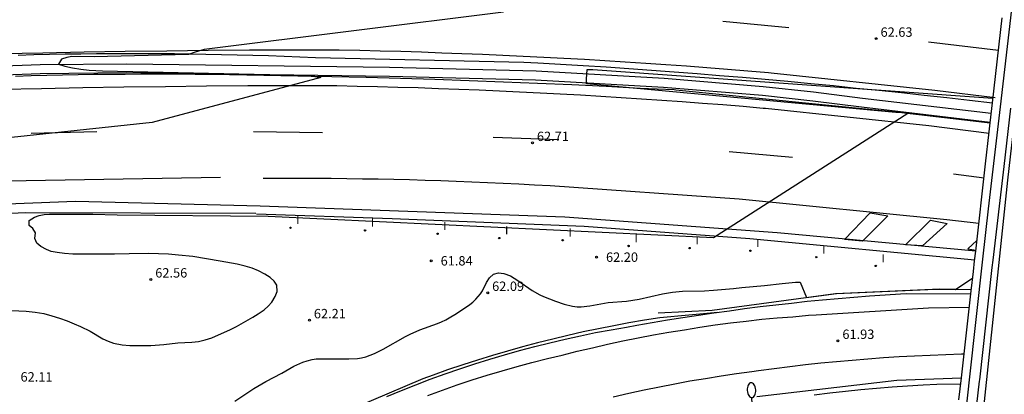
# Model space of a CAD drawing. Units: millimetres. Extents: x 587643 to 587994, y 4795540 to 4795791.
# Drawn here: x 587853 to 587932, y 4795663 to 4795693 of the extents above; entities that cross this region are included whole.
import ezdxf

# ---------------------------------------------------------------- set-up
doc = ezdxf.new("R2010")
doc.units = ezdxf.units.MM
for name, color, linetype in [('020104', 34, 'Continuous'), ('020204', 9, 'Continuous'), ('020308', 9, 'Continuous'), ('060102', 9, 'Continuous'), ('060108', 9, 'Continuous'), ('060119', 9, 'Continuous'), ('060125', 1, 'Continuous'), ('060144', 9, 'Continuous'), ('250202', 9, 'Continuous'), ('260101', 9, 'Continuous'), ('270204', 9, 'Continuous'), ('270304', 9, 'Continuous')]:
    doc.layers.add(name, color=color, linetype=linetype)
doc.layers.add('020105', color=24, linetype='Continuous', lineweight=30)
doc.styles.add('ARIAL', font='ARIAL.TTF', dxfattribs={"height": 1})
doc.styles.add('ROMANS', font='romans__.ttf', dxfattribs={"height": 1})

# ---------------------------------------------------------------- blocks, each defined once
blk = doc.blocks.new('COTAPU')
blk.add_circle((0, 0), 0.075)
blk = doc.blocks.new('REIND')
blk.add_circle((0, 0), 0.055)
blk = doc.blocks.new('FAREDI')
blk.add_line((0, 0), (0.5, 0))
blk.add_lwpolyline([(0.5, 0, 0.159986), (0.538, -0.117, 0.106322), (0.675, -0.238, 0.071006), (0.858, -0.309, 0.057309), (1.099, -0.337, 0.057309), (1.339, -0.309, 0.071006), (1.522, -0.238, 0.106322), (1.659, -0.117, 0.159986), (1.697, 0, 0.159986), (1.659, 0.117, 0.106322), (1.522, 0.238, 0.071006), (1.339, 0.309, 0.057309), (1.099, 0.337, 0.057309), (0.858, 0.309, 0.071006), (0.675, 0.238, 0.106322), (0.538, 0.117, 0.159986)], format="xyb", close=True)

msp = doc.modelspace()

# ---------------------------------------------------------------- linework, layer by layer
at = {"layer": '020104', "flags": 128}
for points, elevation in [([(587892.049, 4795694.004), (587868.12, 4795691.014), (587867.41, 4795690.804), (587866.88, 4795690.624), (587859.33, 4795690.444), (587857.55, 4795690.454), (587857.15, 4795690.394), (587856.72, 4795690.264), (587856.5, 4795689.844), (587856.99, 4795689.694), (587857.61, 4795689.554), (587858.27, 4795689.454), (587858.94, 4795689.384), (587860.01, 4795689.324), (587875.74, 4795688.974), (587876.97, 4795688.864), (587877.45, 4795688.774), (587863.98, 4795685.184), (587822.211, 4795680.745)], 63), ([(587870.579, 4795662.905), (587872.099, 4795663.905), (587873.069, 4795664.465), (587874.339, 4795665.145), (587875.309, 4795665.685), (587876.019, 4795666.005), (587876.369, 4795666.125), (587876.759, 4795666.225), (587877.089, 4795666.275), (587879.689, 4795666.285), (587880.389, 4795666.315), (587880.719, 4795666.355), (587881.069, 4795666.435), (587881.739, 4795666.715), (587882.429, 4795667.065), (587884.239, 4795668.075), (587884.599, 4795668.254), (587885.379, 4795668.604), (587886.779, 4795669.114), (587887.109, 4795669.254), (587887.439, 4795669.404), (587887.719, 4795669.554), (587888.299, 4795669.904), (587889.359, 4795670.624), (587889.609, 4795670.824), (587889.849, 4795671.054), (587890.039, 4795671.264), (587890.219, 4795671.494), (587890.379, 4795671.734), (587890.709, 4795672.394), (587890.949, 4795672.764), (587891.259, 4795673.044), (587891.659, 4795673.164), (587892.089, 4795673.104), (587892.619, 4795672.914), (587893.209, 4795672.554), (587894.359, 4795671.744), (587894.969, 4795671.404), (587895.269, 4795671.264), (587896.219, 4795670.884), (587896.909, 4795670.654), (587897.579, 4795670.484), (587897.939, 4795670.434), (587898.259, 4795670.444), (587898.969, 4795670.534), (587900.438, 4795670.784), (587901.898, 4795670.904), (587902.898, 4795671.054), (587904.768, 4795671.484), (587905.558, 4795671.614), (587906.378, 4795671.684), (587908.138, 4795671.724), (587908.838, 4795671.764), (587910.438, 4795671.914), (587911.118, 4795671.994), (587912.918, 4795672.144), (587914.338, 4795672.314), (587915.408, 4795672.404), (587915.788, 4795672.414), (587916.287, 4795671.176), (587918.679, 4795671.499), (587926.593, 4795671.853), (587926.985, 4795671.867), (587928.194, 4795671.838), (587929.57, 4795672.764)], 62)]:
    msp.add_lwpolyline(points, dxfattribs=dict(at, elevation=elevation))
at = {"layer": '020105', "elevation": 62.5, "flags": 128}
msp.add_lwpolyline([(587852.74, 4795670.145), (587853.91, 4795670.085), (587854.63, 4795670.025), (587855.31, 4795669.895), (587855.96, 4795669.725), (587856.57, 4795669.525), (587857.18, 4795669.315), (587857.75, 4795669.085), (587858.25, 4795668.865), (587859.02, 4795668.485), (587860.03, 4795667.875), (587860.45, 4795667.695), (587860.89, 4795667.545), (587861.59, 4795667.405), (587862.2, 4795667.345), (587863.879, 4795667.345), (587864.919, 4795667.425), (587866.039, 4795667.555), (587867.159, 4795667.615), (587867.689, 4795667.675), (587868.219, 4795667.795), (587868.749, 4795667.965), (587870.229, 4795668.635), (587870.709, 4795668.875), (587872.019, 4795669.625), (587872.449, 4795669.875), (587872.939, 4795670.205), (587873.259, 4795670.495), (587873.539, 4795670.815), (587873.819, 4795671.275), (587873.969, 4795671.655), (587873.939, 4795672.175), (587873.739, 4795672.495), (587873.419, 4795672.795), (587872.989, 4795673.065), (587872.469, 4795673.325), (587871.959, 4795673.535), (587871.399, 4795673.705), (587870.769, 4795673.855), (587869.399, 4795674.105), (587867.22, 4795674.455), (587866.07, 4795674.585), (587865.27, 4795674.645), (587863.67, 4795674.695), (587862.15, 4795674.685), (587860.96, 4795674.655), (587857.64, 4795674.665), (587856.96, 4795674.695), (587856.39, 4795674.775), (587855.91, 4795674.875), (587855.52, 4795675.015), (587855.08, 4795675.255), (587854.76, 4795675.535), (587854.59, 4795675.915), (587854.65, 4795676.355), (587854.44, 4795676.695), (587854.14, 4795676.935), (587854.14, 4795677.355), (587854.58, 4795677.615), (587854.94, 4795677.745), (587855.33, 4795677.825), (587855.77, 4795677.855), (587858, 4795677.855), (587859.23, 4795677.845), (587861.17, 4795677.795), (587873.259, 4795677.704), (587908.848, 4795675.994), (587924.388, 4795685.933), (587923.418, 4795685.993), (587898.689, 4795688.274), (587898.689, 4795688.654), (587898.759, 4795689.434), (587899.189, 4795689.434), (587931.19, 4795687.126)], dxfattribs=at)
at = {"layer": '060102'}
for points in [[(587853.27, 4795690.575, 62.868), (587854.52, 4795690.615, 62.878), (587855.77, 4795690.644, 62.878), (587857.02, 4795690.674, 62.878), (587858.27, 4795690.684, 62.888), (587859.52, 4795690.694, 62.898), (587860.77, 4795690.714, 62.898), (587862.02, 4795690.714, 62.908), (587863.27, 4795690.714, 62.908), (587864.52, 4795690.714, 62.908), (587865.77, 4795690.694, 62.918), (587867.02, 4795690.684, 62.918), (587868.27, 4795690.654, 62.928), (587869.52, 4795690.634, 62.928), (587870.77, 4795690.604, 62.938), (587872.02, 4795690.574, 62.938), (587873.27, 4795690.534, 62.948), (587874.52, 4795690.484, 62.948), (587875.77, 4795690.434, 62.958), (587877.02, 4795690.384, 62.958), (587893.689, 4795690.024, 62.798), (587894.799, 4795689.964, 62.798), (587896.619, 4795689.854, 62.798), (587898.439, 4795689.744, 62.798), (587900.259, 4795689.634, 62.798), (587902.079, 4795689.504, 62.798), (587903.899, 4795689.363, 62.798), (587905.709, 4795689.243, 62.798), (587907.539, 4795689.103, 62.798), (587909.339, 4795688.943, 62.798), (587911.169, 4795688.803, 62.798), (587912.989, 4795688.643, 62.798), (587914.798, 4795688.483, 62.798), (587916.618, 4795688.313, 62.798), (587918.428, 4795688.133, 62.798), (587920.248, 4795687.943, 62.758), (587922.058, 4795687.773, 62.718), (587923.868, 4795687.573, 62.688), (587925.688, 4795687.383, 62.658), (587927.498, 4795687.183, 62.618), (587929.308, 4795686.973, 62.588), (587931.142, 4795686.754, 62.558)], [(587853.06, 4795688.905, 63.028), (587854.31, 4795688.945, 63.028), (587855.56, 4795688.975, 63.018), (587856.81, 4795689.004, 63.018), (587858.06, 4795689.024, 63.008), (587859.31, 4795689.044, 63.008), (587860.56, 4795689.054, 62.998), (587861.81, 4795689.064, 62.988), (587863.06, 4795689.074, 62.988), (587864.31, 4795689.074, 62.978), (587864.67, 4795689.074, 62.978), (587867.41, 4795689.054, 62.958), (587870.15, 4795689.014, 62.938), (587872.89, 4795688.974, 62.908), (587875.62, 4795688.924, 62.888), (587878.34, 4795688.864, 62.868), (587881.089, 4795688.804, 62.848), (587883.839, 4795688.724, 62.838), (587886.579, 4795688.644, 62.808), (587889.309, 4795688.544, 62.778), (587892.049, 4795688.444, 62.758), (587894.789, 4795688.324, 62.738), (587897.519, 4795688.214, 62.718), (587900.259, 4795688.094, 62.698), (587902.989, 4795687.944, 62.668), (587905.709, 4795687.813, 62.648), (587905.839, 4795687.803, 62.648), (587923.668, 4795686.013, 62.538), (587930.967, 4795685.152, 62.458)], [(587929.809, 4795674.881, 62.218), (587913.948, 4795676.354, 62.258), (587896.959, 4795677.604, 62.378), (587872.619, 4795678.484, 62.488), (587857.84, 4795678.855, 62.608), (587844.18, 4795678.325, 62.618)], [(587882.739, 4795663.275, 61.848), (587883.899, 4795663.755, 61.858), (587885.059, 4795664.215, 61.868), (587886.209, 4795664.655, 61.878), (587887.399, 4795665.075, 61.878), (587888.579, 4795665.494, 61.898), (587889.769, 4795665.884, 61.898), (587890.959, 4795666.254, 61.908), (587892.149, 4795666.614, 61.918), (587893.339, 4795666.944, 61.928), (587894.559, 4795667.274, 61.938), (587895.769, 4795667.574, 61.938), (587896.989, 4795667.864, 61.948), (587898.208, 4795668.134, 61.958), (587899.428, 4795668.394, 61.968), (587900.658, 4795668.614, 61.978), (587901.888, 4795668.824, 61.978), (587902.708, 4795668.974, 61.988), (587903.938, 4795669.184, 61.998), (587905.178, 4795669.394, 62.008), (587906.408, 4795669.594, 62.018), (587907.648, 4795669.784, 62.018), (587908.878, 4795669.964, 62.028), (587910.118, 4795670.134, 62.038), (587911.338, 4795670.304, 62.048), (587912.588, 4795670.464, 62.058), (587913.838, 4795670.604, 62.058), (587915.088, 4795670.744, 62.058), (587916.328, 4795670.884, 62.058), (587917.568, 4795671.004, 62.058), (587918.818, 4795671.114, 62.058), (587920.068, 4795671.224, 62.048), (587921.308, 4795671.314, 62.048), (587922.558, 4795671.404, 62.048), (587923.808, 4795671.484, 62.048), (587924.248, 4795671.514, 62.048), (587929.425, 4795671.482, 62.059)], [(587912.318, 4795663.274, 61.448), (587923.508, 4795664.574, 61.878), (587928.667, 4795664.76, 62.033)]]:
    msp.add_polyline3d(points, dxfattribs=at)
at = {"layer": '060108'}
for points in [[(587931.203, 4795674.179, 72.729), (587932.092, 4795681.678, 72.781), (587932.629, 4795686.329, 72.796)], [(587930.129, 4795664.613, 72.709), (587931.132, 4795673.574, 72.725), (587931.203, 4795674.179, 72.729)], [(587928.187, 4795647.631, 72.757), (587928.651, 4795651.295, 72.773), (587929.347, 4795657.719, 72.741), (587930.116, 4795664.495, 72.709), (587930.129, 4795664.613, 72.709)]]:
    msp.add_polyline3d(points, dxfattribs=at)
at = {"layer": '060119'}
for points in [[(587847.02, 4795689.525, 63.908), (587855.01, 4795689.815, 63.938), (587861.93, 4795689.884, 63.938), (587882.959, 4795689.604, 63.668), (587894.659, 4795689.324, 63.698), (587904.899, 4795688.733, 63.638), (587912.829, 4795688.073, 63.578), (587916.838, 4795687.643, 63.598), (587920.758, 4795687.143, 63.528), (587931.055, 4795685.933, 63.348)], [(587930.972, 4795685.191, 63.348), (587920.668, 4795686.423, 63.528), (587916.778, 4795686.903, 63.598), (587912.758, 4795687.343, 63.578), (587904.839, 4795687.993, 63.638), (587894.629, 4795688.574, 63.698), (587882.959, 4795688.864, 63.668), (587861.93, 4795689.154, 63.938), (587855.03, 4795689.075, 63.938), (587847.06, 4795688.785, 63.908)], [(587841.18, 4795677.405, 63.098), (587853.84, 4795677.995, 63.158), (587872.259, 4795677.944, 62.998)], [(587929.729, 4795674.169, 62.379), (587911.758, 4795675.884, 62.328), (587898.519, 4795676.854, 62.358), (587883.159, 4795677.474, 62.298), (587872.329, 4795677.864, 62.398)], [(587929.462, 4795671.808, 63.158), (587926.928, 4795671.863, 63.158), (587918.588, 4795671.494, 62.898), (587908.748, 4795670.144, 62.638), (587904.428, 4795669.944, 62.308)], [(587909.188, 4795669.994, 62.788), (587904.568, 4795669.564, 62.758), (587903.338, 4795669.364, 62.738), (587902.088, 4795669.154, 62.728), (587900.878, 4795668.934, 62.708), (587899.648, 4795668.694, 62.688), (587898.428, 4795668.434, 62.668), (587897.209, 4795668.154, 62.658), (587895.999, 4795667.864, 62.658), (587894.789, 4795667.564, 62.628), (587893.579, 4795667.244, 62.618), (587892.379, 4795666.904, 62.608), (587891.179, 4795666.554, 62.598), (587889.989, 4795666.184, 62.598), (587888.799, 4795665.804, 62.588), (587887.589, 4795665.405, 62.578), (587886.439, 4795664.985, 62.568), (587885.619, 4795664.695, 62.558), (587877.339, 4795661.155, 62.488)], [(587916.898, 4795663.404, 61.468), (587918.138, 4795663.554, 61.468), (587919.388, 4795663.694, 61.688), (587920.628, 4795663.824, 61.748), (587921.878, 4795663.934, 61.808), (587923.118, 4795664.044, 61.868), (587924.368, 4795664.134, 61.938), (587925.618, 4795664.194, 61.998), (587926.708, 4795664.264, 62.048), (587928.613, 4795664.275, 62.048)]]:
    msp.add_polyline3d(points, dxfattribs=at)
at = {"layer": '060125'}
for points in [[(587931.142, 4795686.754, 72.845), (587931.916, 4795693.558, 72.893)], [(587930.967, 4795685.152, 72.833), (587931.142, 4795686.754, 72.845)], [(587930.879, 4795684.443, 72.83), (587930.967, 4795685.152, 72.833)], [(587930.588, 4795681.886, 72.813), (587930.879, 4795684.443, 72.83)], [(587929.809, 4795674.881, 72.82), (587930.588, 4795681.886, 72.813)], [(587929.722, 4795674.111, 72.82), (587929.809, 4795674.881, 72.82)], [(587929.628, 4795673.262, 72.821), (587929.722, 4795674.111, 72.82)], [(587929.453, 4795671.734, 72.821), (587929.628, 4795673.262, 72.821)], [(587928.667, 4795664.76, 72.821), (587929.425, 4795671.482, 72.821)], [(587929.425, 4795671.482, 72.821), (587929.453, 4795671.734, 72.821)], [(587928.471, 4795663.015, 72.818), (587928.667, 4795664.76, 72.821)]]:
    msp.add_polyline3d(points, dxfattribs=at)
at = {"layer": '060144'}
for points in [[(587933.022, 4795697.262, 72.906), (587931.757, 4795686.432, 72.839)], [(587931.757, 4795686.432, 72.839), (587930.804, 4795678.27, 72.789), (587930.361, 4795674.265, 72.789)], [(587930.361, 4795674.265, 72.789), (587929.293, 4795664.592, 72.789)], [(587929.293, 4795664.592, 72.789), (587928.915, 4795661.175, 72.789), (587927.359, 4795648.035, 72.845)]]:
    msp.add_polyline3d(points, dxfattribs=at)
at = {"layer": '260101'}
for points in [[(587928.635, 4795647.807, 72.853), (587929.371, 4795653.679, 72.725), (587930.451, 4795662.359, 72.701), (587931.3, 4795670.454, 72.709), (587932.38, 4795680.574, 72.765), (587933.604, 4795691.302, 72.789), (587934.996, 4795703.069, 72.861), (587936.74, 4795717.957, 72.965), (587937.597, 4795726.581, 72.989), (587937.581, 4795728.533, 72.989), (587938.229, 4795732.845, 72.901), (587938.325, 4795733.356, 72.853)], [(587914.869, 4795692.763, 62.868), (587909.589, 4795693.263, 62.918)], [(587931.372, 4795687.152, 61.931), (587926.541, 4795687.745, 61.981), (587913.467, 4795689.138, 62.051), (587913.249, 4795689.161, 62.051), (587911.594, 4795689.304, 62.061), (587909.965, 4795689.435, 62.071), (587908.326, 4795689.565, 62.081), (587906.689, 4795689.687, 62.091), (587905.041, 4795689.798, 62.101), (587903.43, 4795689.897, 62.111), (587901.8, 4795690.017, 62.121), (587900.163, 4795690.119, 62.131), (587898.524, 4795690.219, 62.141), (587896.888, 4795690.31, 62.151), (587895.278, 4795690.391, 62.181), (587893.628, 4795690.471, 62.171), (587892.02, 4795690.551, 62.181), (587890.382, 4795690.622, 62.191), (587888.734, 4795690.683, 62.201), (587887.123, 4795690.732, 62.211), (587885.493, 4795690.802, 62.221), (587883.847, 4795690.853, 62.241), (587882.208, 4795690.893, 62.251), (587880.58, 4795690.934, 62.261), (587878.932, 4795690.964, 62.271), (587877.256, 4795690.984, 62.281), (587875.074, 4795690.984, 62.291), (587871.761, 4795690.974, 62.321), (587868.448, 4795690.944, 62.341), (587865.148, 4795690.904, 62.361), (587861.82, 4795690.874, 62.381), (587858.528, 4795690.814, 62.411), (587855.228, 4795690.734, 62.421), (587851.924, 4795690.674, 62.421)], [(587931.619, 4795690.933, 62.708), (587926.028, 4795691.613, 62.758)], [(587851.84, 4795687.845, 62.868), (587855.14, 4795687.905, 62.868), (587858.44, 4795687.984, 62.858), (587861.71, 4795688.044, 62.828), (587865.03, 4795688.074, 62.808), (587868.33, 4795688.114, 62.788), (587871.63, 4795688.144, 62.768), (587874.93, 4795688.154, 62.738), (587877.09, 4795688.154, 62.728), (587878.739, 4795688.134, 62.718), (587880.369, 4795688.104, 62.708), (587881.989, 4795688.064, 62.698), (587883.619, 4795688.024, 62.688), (587885.239, 4795687.974, 62.668), (587886.869, 4795687.904, 62.658), (587888.489, 4795687.854, 62.648), (587890.119, 4795687.794, 62.638), (587891.739, 4795687.724, 62.628), (587893.339, 4795687.644, 62.618), (587894.989, 4795687.564, 62.628), (587896.589, 4795687.484, 62.598), (587898.209, 4795687.394, 62.588), (587899.839, 4795687.294, 62.578), (587901.459, 4795687.194, 62.568), (587903.089, 4795687.074, 62.558), (587904.709, 4795686.974, 62.548), (587906.339, 4795686.863, 62.538), (587907.959, 4795686.743, 62.528), (587909.589, 4795686.613, 62.518), (587911.209, 4795686.483, 62.508), (587912.828, 4795686.343, 62.498), (587913.018, 4795686.323, 62.498), (587926.068, 4795684.933, 62.428), (587930.876, 4795684.343, 62.378)], [(587854.31, 4795684.325, 62.988), (587859.54, 4795684.465, 62.988)], [(587872.07, 4795684.474, 62.748), (587877.589, 4795684.384, 62.668)], [(587891.239, 4795684.024, 62.598), (587896.489, 4795683.824, 62.568)], [(587910.088, 4795682.864, 62.778), (587915.168, 4795682.423, 62.548)], [(587869.45, 4795680.774, 62.718), (587849.21, 4795680.445, 62.898)], [(587930.059, 4795677.094, 62.304), (587927.498, 4795677.403, 62.368), (587910.898, 4795679.044, 62.508), (587895.779, 4795680.114, 62.628), (587894.539, 4795680.184, 62.628), (587893.289, 4795680.254, 62.628), (587892.039, 4795680.314, 62.628), (587890.789, 4795680.364, 62.628), (587889.539, 4795680.424, 62.628), (587888.289, 4795680.474, 62.628), (587887.039, 4795680.514, 62.628), (587885.789, 4795680.554, 62.628), (587884.539, 4795680.594, 62.628), (587883.289, 4795680.614, 62.638), (587882.039, 4795680.644, 62.638), (587880.789, 4795680.654, 62.638), (587879.539, 4795680.684, 62.638), (587878.289, 4795680.694, 62.648), (587877.039, 4795680.694, 62.648), (587875.789, 4795680.694, 62.658), (587874.539, 4795680.694, 62.668), (587873.289, 4795680.694, 62.678), (587872.839, 4795680.694, 62.678)], [(587928.028, 4795681.073, 62.478), (587930.472, 4795680.761, 62.438)], [(587922.778, 4795677.723, 62.378), (587920.758, 4795675.694, 62.368), (587919.318, 4795675.824, 62.358), (587921.378, 4795677.973, 62.308), (587922.778, 4795677.723, 62.378), (587922.778, 4795677.723, 62.378)], [(587927.518, 4795677.113, 62.248), (587925.568, 4795675.313, 62.238), (587924.198, 4795675.403, 62.238), (587926.188, 4795677.363, 62.248), (587927.518, 4795677.113, 62.248), (587927.518, 4795677.113, 62.248)], [(587929.907, 4795675.747, 62.185), (587929.188, 4795675.093, 62.168), (587929.819, 4795674.967, 62.185)], [(587886.019, 4795663.355, 61.848), (587887.189, 4795663.785, 61.868), (587888.369, 4795664.195, 61.878), (587889.559, 4795664.594, 61.888), (587890.749, 4795664.964, 61.898), (587891.949, 4795665.324, 61.908), (587893.149, 4795665.674, 61.908), (587894.339, 4795665.994, 61.918), (587895.569, 4795666.304, 61.928), (587896.739, 4795666.574, 61.938), (587897.948, 4795666.884, 61.918), (587899.168, 4795667.174, 61.908), (587900.378, 4795667.444, 61.888), (587901.588, 4795667.714, 61.868), (587902.828, 4795667.964, 61.848), (587904.058, 4795668.194, 61.828), (587905.288, 4795668.424, 61.808), (587906.518, 4795668.614, 61.808), (587907.748, 4795668.814, 61.818), (587908.988, 4795668.994, 61.828), (587910.208, 4795669.154, 61.838), (587911.458, 4795669.304, 61.848), (587912.708, 4795669.444, 61.848), (587913.948, 4795669.564, 61.858), (587915.198, 4795669.654, 61.868), (587916.438, 4795669.764, 61.878), (587917.048, 4795669.794, 61.888), (587926.048, 4795670.354, 62.008), (587929.304, 4795670.407, 62.03)], [(587928.88, 4795666.644, 61.928), (587928.668, 4795666.644, 61.928), (587927.418, 4795666.604, 61.918), (587926.168, 4795666.554, 61.908), (587924.918, 4795666.494, 61.898), (587923.678, 4795666.434, 61.888), (587922.428, 4795666.354, 61.888), (587921.178, 4795666.264, 61.868), (587919.928, 4795666.154, 61.848), (587918.688, 4795666.044, 61.838), (587917.438, 4795665.924, 61.828), (587916.198, 4795665.794, 61.808), (587914.958, 4795665.644, 61.798), (587913.708, 4795665.494, 61.788), (587912.458, 4795665.324, 61.768), (587911.918, 4795665.254, 61.768), (587910.688, 4795665.074, 61.738), (587909.448, 4795664.894, 61.718), (587908.208, 4795664.694, 61.698), (587906.958, 4795664.484, 61.668), (587905.748, 4795664.254, 61.648), (587904.518, 4795664.024, 61.618), (587903.298, 4795663.764, 61.598), (587902.078, 4795663.504, 61.578), (587900.838, 4795663.224, 61.548)]]:
    msp.add_polyline3d(points, dxfattribs=at)

# ---------------------------------------------------------------- block references
at = {"layer": '020204', "rotation": 359.9987685839998}
for p in [(587921.848, 4795691.893, 62.63), (587894.379, 4795683.554, 62.71), (587899.507, 4795674.415, 62.196), (587886.287, 4795674.123, 61.844), (587863.87, 4795672.635, 62.56), (587890.799, 4795671.564, 62.09), (587876.549, 4795669.375, 62.21), (587918.798, 4795667.724, 61.93)]:
    msp.add_blockref('COTAPU', p, dxfattribs=at)
at = {"layer": '250202', "rotation": 93.43656699102068}
msp.add_blockref('FAREDI', (587911.952, 4795662.68, 61.041), dxfattribs=at)
at = {"layer": '270204', "rotation": 89.99876859159802}
for p in [(587875.033, 4795676.764, 62.346), (587880.996, 4795676.557, 62.381), (587886.786, 4795676.288, 62.382), (587891.722, 4795675.938, 62.313), (587896.79, 4795675.771, 62.367), (587902.064, 4795675.308, 62.341), (587906.94, 4795675.145, 62.318), (587911.796, 4795674.926, 62.363), (587917.064, 4795674.413, 62.348), (587921.814, 4795673.71, 62.222)]:
    msp.add_blockref('REIND', p, dxfattribs=at)

# ---------------------------------------------------------------- texts
at = {"layer": '020308', "style": 'ARIAL'}
for s, p in [('62.63', (587922.202, 4795692.042, 62.628)), ('62.71', (587894.732, 4795683.703, 62.708)), ('61.84', (587887.037, 4795673.748, 61.842)), ('62.20', (587900.257, 4795674.04, 62.194)), ('62.56', (587864.223, 4795672.784, 62.558)), ('62.09', (587891.152, 4795671.713, 62.088)), ('62.21', (587876.902, 4795669.523, 62.208)), ('61.93', (587919.151, 4795667.872, 61.928)), ('62.11', (587853.453, 4795664.464, 62.108))]:
    msp.add_text(s, height=0.75, rotation=359.99877, dxfattribs=at).set_placement(p)
at = {"layer": '270304', "style": 'ROMANS'}
for p in [(587875.495, 4795677.065, 62.344), (587881.458, 4795676.858, 62.379), (587887.247, 4795676.589, 62.38), (587892.183, 4795676.239, 62.311), (587897.253, 4795676.066, 62.365), (587907.403, 4795675.44, 62.316), (587912.259, 4795675.221, 62.361), (587917.528, 4795674.704, 62.346), (587922.278, 4795674.001, 62.22)]:
    msp.add_text('I', height=0.65, rotation=359.99877, dxfattribs=at).set_placement(p)
at = {"layer": '270304', "style": 'ROMANS', "oblique": 360}
msp.add_text('I', height=0.65, rotation=359.99877, dxfattribs=at).set_placement((587902.527, 4795675.603, 62.339))

doc.saveas('drawing.dxf')
